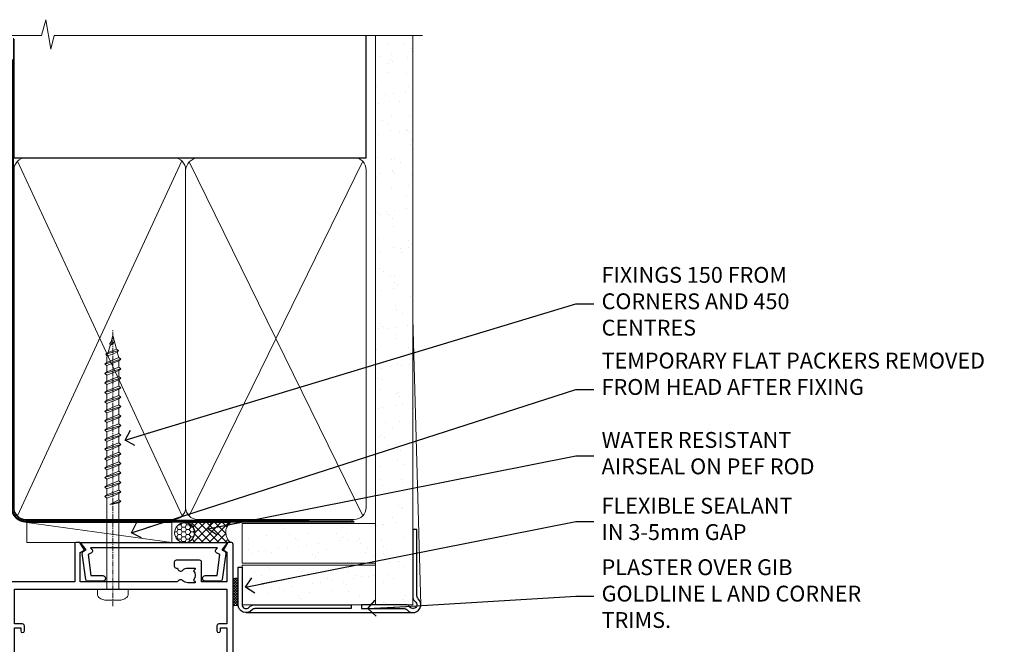
# Model space of a CAD drawing. Units: millimetres. Extents: x -28 to 11353, y -207 to 1843.
# Drawn here: x 5581 to 5830, y 1685 to 1843 of the extents above; entities that cross this region are included whole.
import ezdxf
from ezdxf import colors
from ezdxf.entities.mleader import LeaderData, LeaderLine
from ezdxf.math import Vec2, Vec3

# ---------------------------------------------------------------- set-up
doc = ezdxf.new("R2010")
doc.units = ezdxf.units.MM
doc.linetypes.add('CENTER', pattern=[2, 1.25, -0.25, 0.25, -0.25])
doc.linetypes.add('Dashed', pattern=[564.4444465637206, 282.2222232818604, -282.2222232818602])
doc.layers.add('Aluminium Systems Ltd Joinery Detail', color=7, linetype='Continuous')
doc.layers.add('Aluminium Systems Ltd Notes', color=7, linetype='Continuous')
doc.styles.get("Standard").update_dxf_attribs({"font": 'arial.ttf'})
pattern_1 = [(37.50000000000001, (-201.5915499542761, -560.2450245033306), (-0.2400046943976069, 7.341198559940135), [0, -5.791200000000001, 0, -6.476999999999999, 0, -6.191249999999999]), (7.499999999999999, (-201.5915499542761, -560.2450245033306), (6.74284924707004, 10.75237650852531), [0, -3.124200000000001, 0, -5.2197, 0, -2.00025]), (327.5, (-206.2778499542761, -560.2450245033306), (11.86488555362187, 0.02155777017818643), [0, -1.905, 0, -6.858, 0, -8.9535]), (317.5, (-206.2778499542761, -560.2450245033306), (11.45334678708446, 3.343939848858244), [0, -0.9524999999999999, 0, -4.495799999999999, 0, -5.1435])]

# ---------------------------------------------------------------- blocks, each defined once
blk = doc.blocks.new('A724-21702')
at = {"color": 0, "flags": 128}
blk.add_lwpolyline([(2.590514084781717, 2.630274416370526), (1.745954026422623, 3.024099239354427), (2.474869480991174, 8.400005590016121), (5.45227070443525, 8.400005590016121, 0.9999999999999999), (5.45227070443525, 9.800005590015758), (1.688664533853171, 9.800005590015758, 0.375269837926041), (1.193198232073769, 9.36718552601667), (0.3080262170331025, 2.838853841923196, 0.3296728300289797), (0.6486394913229105, 2.211731907718786), (1.285802639783469, 1.914617852099809), (0.04239784927813162, 0.3231322950643971, 0.6248693519078697), (0.1999999999998181, 0), (36.60453706254293, -6.821210263296962e-13, 0.6248693519077947), (36.76213921326473, 0.3231322950645108), (35.51873442276019, 1.914617852099809), (36.15589757122052, 2.211731907718786, 0.3284042794703272), (36.49688617631205, 2.836132503142835), (35.61134517681285, 9.36718552601667, 0.3752698379260364), (35.11587887503356, 9.800005590015758), (31.35227270445148, 9.800005590015758, 0.9999999999999999), (31.35227270445148, 8.400005590016121), (34.32967392789533, 8.400005590016121), (35.05858900506928, 3.024102022720626), (34.21402297776103, 2.630274416370526, 0.4823427408189074), (34.03132673182745, 1.86928978518813), (34.39797609566222, 1.399999999998954), (2.40656096688349, 1.400000000002706), (2.773210330716211, 1.86928978518813, 0.4823427408185345)], format="xyb", close=True, dxfattribs=at)
blk = doc.blocks.new('A780-21599')
at = {"flags": 128}
for points in [[(132.1499676890346, 48.49998891557948), (132.1499676890346, 47.49998891557948, 0.4142135623730617), (132.6499676890352, 46.99998891557993), (132.9542363977085, 46.99998891558033, 0.6408239254472476), (134.3103464277681, 46.47640400991816, -0.1952598447288625), (135.5999676890331, 46.99998891557857), (137.4499676890317, 46.99998891557857), (137.4499676890317, 46.7023232332574), (137.0171499088025, 46.33914599349976, -0.3639702342665396), (137.0171499088021, 43.96083183765978), (137.4499676890317, 43.59765459790083), (137.4499676890317, 43.29998891557966), (135.5999676890331, 43.29998891558154, -0.1952598447288627), (134.3103464277681, 43.82357382124201, 0.5542191990939712), (132.9927381611639, 43.49998891558209), (108.3999666890186, 43.49998891558474), (108.3999666890186, 50.9071797551978), (109.2999666890138, 51.42679499746765, 0.4142135623810767), (109.37317176977, 51.70000007822748), (108.3339412751936, 53.50000009561839), (107.4999666338713, 53.50000000363573, 0.4142135300680742), (106.9999666890194, 53.00000000363573), (106.9999666890194, 43.49998927842748), (89.60719722569269, 43.49998888886179, 0.5542192105843237), (88.28958895029808, 43.82357382124192, -0.1952598447288624), (86.9999676890331, 43.29998891557975), (85.14996768903455, 43.29998891557963), (85.14996768903455, 43.5976545979008), (85.58278546926368, 43.96083183766027, -0.363970234266327), (85.58278546926323, 46.33914599349922), (85.14996768903455, 46.70232323325737), (85.14996768903455, 46.99998891557854), (86.9999676890331, 46.99998891557854, -0.1952598447288546), (88.28958895029808, 46.47640400991813, 0.640823925447229), (89.64569898035762, 46.9999889155803), (89.94996768903167, 46.99998891557945, 0.414213562373095), (90.44996768903167, 47.49998891557945), (90.44996768903164, 48.49998891557945, 0.414213562373095), (89.9499676890319, 48.99998891557968), (84.0499676890326, 48.99998891558286, 0.4142135623720295), (83.54996768903464, 48.49998891558309), (83.54996768903442, 43.49998891557189), (66.99996768902969, 43.49998891557746), (66.99996768902969, 53.00000000362846, 0.4142135300680742), (66.49996774417781, 53.50000000362846), (65.66599310285557, 53.50000009561111), (64.62676260828036, 51.70000007821946, 0.4142135623809421), (64.69996768903314, 51.4267949974591), (65.59996768903045, 50.90717975519081), (65.5999676890304, 43.49998891557746), (41.00719721690376, 43.49998891557752, 0.5542191990959096), (39.68958895029806, 43.82357382124192, -0.1952598447288624), (38.39996768903308, 43.29998891557975), (36.54996768903453, 43.29998891557963), (36.54996768903453, 43.5976545979008), (36.98278546926366, 43.96083183766027, -0.3639702342663328), (36.98278546926326, 46.33914599349922), (36.54996768903453, 46.70232323325737), (36.54996768903453, 46.99998891557854), (38.39996768903308, 46.99998891557854, -0.1952598447288546), (39.68958895029806, 46.47640400991813, 0.640823925447229), (41.0456989803576, 46.9999889155803), (41.34996768903164, 46.99998891557945, 0.414213562373095), (41.84996768903164, 47.49998891557945), (41.84996768903162, 48.49998891557945, 0.414213562373095), (41.34996768903187, 48.99998891557968), (35.44996768903258, 48.99998891558286, 0.4142135623720295), (34.94996768903462, 48.49998891558309), (34.94996768903445, 43.49998891557831), (28.59996627789172, 43.49998891557928), (28.59996627788809, 51.02263872297002), (29.29996627788162, 51.42678391140404, 0.4142135623690321), (29.37317135864129, 51.69998899216071), (28.33393449007923, 53.50000004961979), (27.00001157897839, 53.50000004961979), (5.338533429133818, 51.60486627628077, 0.3888787318524293), (2.600000657380818, 48.61628218200858), (2.600000657378089, 27.80717969797988, -0.1316524975872299), (2.198076868731235, 26.3071796979817), (0.4019238824096192, 23.19615146750144, 0.1316524975872689), (9.376113041525969e-08, 21.69615146750183), (9.376113041525969e-08, 17.99999904479554, 0.414213562373095), (0.5000000937611304, 17.49999904479554), (4.50000009376113, 17.49999904479554, 0.414213562373095), (5.00000009376113, 17.99999904479554), (5.00000009376113, 40.00002565345275, -0.4142135946781166), (5.500000148909251, 40.50002565345275), (5.700000624291945, 40.50002562036079, 0.4142136108338242), (5.90000065738009, 40.70002562036606), (5.900000657381, 41.30002562403897, 0.4142135085340579), (5.700000694144777, 41.50002562404333), (5.600000657380818, 41.5000256424224), (5.60000065737718, 47.69995100799642, -0.3888787318530608), (6.512844914628161, 48.69614570608391), (25.31284378739605, 50.34093248176001, -0.4400105308922646), (26.39999953014507, 49.34473778366882), (26.39999953014143, 41.5000256424224), (26.29999949337383, 41.50002562404242, 0.4142135085287302), (26.09999953014216, 41.30002562403897), (26.09999953013855, 40.70002562036606, 0.4142136108284966), (26.29999956322666, 40.50002562036534), (26.500000038613, 40.50002565345235, -0.4175521560471404), (26.9999676890306, 39.99433323045068), (26.99996768902878, 18.00000000162217, 0.414213562373095), (27.4999676890306, 17.50000000161489), (29.1226168683765, 17.50000000161535, 0.2679491924311068), (29.29582194913547, 17.60000000161236), (29.8731722183224, 18.60000000161395, 0.5773502691813386), (29.69996713756831, 18.90000000161308), (28.59996768902914, 18.90000000161635), (28.59996768902914, 22.50000000161489), (38.89996658610238, 22.50000000161489), (38.89996658610602, 18.90000000161635), (37.79996713756685, 18.90000000161595, 0.5773502691929404), (37.62676205681004, 18.60000000161241), (38.20411232600037, 17.60000000161367, 0.2679491924364538), (38.37731740675866, 17.50000000161475), (41.39996796590771, 17.50000000161472, 0.414213562373095), (41.59996796590769, 17.70000000161471), (41.59996796590798, 20.90000000119616, 0.4142135623717631), (41.39996796590771, 21.10000000119553), (40.49996722496638, 21.10000000119689), (40.49996722496638, 25.50000000161489), (68.29997006222897, 25.50000000161489), (68.29997006222897, 21.10000000119416), (67.59996932153211, 21.10000000119462, 0.4142135623717631), (67.39996932153184, 20.90000000119525), (67.39996932152849, 17.70000000161289, 0.414213562373095), (67.59996932152848, 17.5000000016129), (70.6226168683765, 17.50000000161694, 0.2679491924353706), (70.79582194913485, 17.60000000161543), (71.37317221832387, 18.60000000161492, 0.5773502691917454), (71.19996713756831, 18.90000000161481), (69.8999671375654, 18.90000000161453), (69.8999671375654, 22.50000000161307), (80.59996713756613, 22.50000000161307), (80.59996713756249, 18.90000000161453), (79.29996713756321, 18.90000000161481, 0.5773502691902177), (79.1267620568072, 18.60000000161571), (79.70411232599781, 17.60000000161611, 0.2679491924372226), (79.87731740675503, 17.50000000161333), (88.39996713756176, 17.50000000161671), (88.3999671375654, 7.499999917954113), (86.49996752313149, 7.499999917954113, 0.4142135623725621), (85.99996752313149, 6.999999917955023), (85.99996752312876, 5.749999934455985, 0.9999999999999999), (86.99996751312977, 5.749999934455985), (86.99996751313068, 6.49999992845332), (88.4999674981313, 6.49999992845332), (88.49996749813357, 5.749999934455985, 0.2982166195658906), (88.7999674831222, 5.291742374781194), (88.79996748312345, 2.208257536126183, 0.2982166195665351), (88.49996749812902, 1.749999976452813), (88.4999674981313, 0.9999999824554777), (86.99996751313068, 0.9999999824554777), (86.9999675131325, 1.749999976452813, 0.9999999999999999), (85.99996752313331, 1.749999976452813), (85.99996752313183, 0.4999999929545709, 0.4142135623730284), (86.49996752313183, -7.045315442155697e-09), (89.49996713756394, -7.045315442155697e-09, 0.414213562373095), (89.99996713756394, 0.4999999929546846), (89.99996713756394, 17.5000000016158), (93.93394138624035, 17.50000000161586), (94.97317185291735, 19.2999999706864, 0.414213562380777), (94.89996677216459, 19.57320505144671), (94.09505905296035, 20.03791873980126, 0.5773502691904371), (93.3999877830941, 19.63661915503619), (93.39998778309638, 18.90000000161544), (91.79996677209425, 18.90000000161544), (91.79996677209425, 31.89998928944314), (93.39996381467074, 31.89998928944314), (93.3999638146716, 31.14998928944314, 0.9999999999999999), (94.29996381467123, 31.14998928944314), (94.29996381467032, 32.39998928944314, 0.414213562373095), (93.79996381467032, 32.89998928944314), (91.79996677213245, 32.89998928944314), (91.7999671375697, 41.70000000165405), (145.3999666890244, 41.70000000165408), (145.3999666890244, 32.89998928944317), (143.3999700119239, 32.89998928944317, 0.414213562373095), (142.8999700119239, 32.39998928944317), (142.899970011923, 31.14998928944317, 0.9999999999999999), (143.7999700119226, 31.14998928944317), (143.7999700119235, 31.89998928944317), (145.3999670544999, 31.89998928944317), (145.3999670544999, 18.90000000161547), (143.7999460434978, 18.90000000161547), (143.799946043499, 19.47888412812074, 0.5773502691900708), (142.8682722332572, 20.01678625326451), (142.09996705443, 19.57320505144821, 0.4142135623819443), (142.0267619736777, 19.2999999706872), (143.0659924403546, 17.50000000161583), (146.4999666890248, 17.50000000161583, 0.4142135626485372), (146.9999666890248, 18.00000000161583), (146.9999666890248, 53.00000004962709, 0.414213562373095), (146.4999666890248, 53.50000004962709), (145.6659998879704, 53.50000004962709), (144.62676301941, 51.69998899216375, 0.4142135623695117), (144.6999681001659, 51.42678391140683), (145.3999681001594, 51.02263872297459), (145.3999681001557, 43.49998891558295), (139.0499676890317, 43.49998891558198), (139.0499676890316, 48.49998891558312, 0.4142135623720628), (138.5499676890315, 48.99998891558272), (132.6499676890346, 48.99998891557948, 0.414213562373095)], [(90.19996713756933, 41.70000000165405), (28.59996768905097, 41.70000000165405), (28.59996768903278, 28.49998891557513), (29.73234133927284, 28.69423081696868, -1.004500192607134), (29.86405100203365, 27.90515562291822), (28.59996768903102, 27.69998891557864), (28.59996768903278, 24.10000000161526), (38.89996722496784, 24.10000000161526), (38.89996722496639, 25.50000000161489, -0.414213562373095), (40.49996722496638, 27.10000000161492), (68.29997006222897, 27.10000000161526, -0.414213562373095), (69.89997006222896, 25.50000000161489), (69.89997006223115, 24.10000000161344), (80.59996713756613, 24.10000000161344, -0.4142135623732612), (82.19996713756612, 22.50000000161216), (82.19996713756467, 19.10000000161435), (90.19996713756933, 19.10000000161799), (90.19996713756933, 27.69998891554323), (88.93588382457654, 27.90515562288149, -1.004500192607381), (89.06759348733738, 28.6942308169323), (90.19996713756933, 28.4999889155383)]]:
    blk.add_lwpolyline(points, format="xyb", close=True, dxfattribs=at)
blk = doc.blocks.new('WS8G75Pan')
at = {"linetype": 'CENTER', "lineweight": -2}
blk.add_line((-2.842170943040401e-14, 4.31874977999999), (2.842170943040401e-14, -65.56249499999996), dxfattribs=at)
at = {"lineweight": -2}
for p, q in [((-1.494791550000002, 0), (1.494791549999945, 0)), ((-2.049999839999828, -22.17007205437491), (0.7473957749999727, -21.35416499999997)), ((-1.494791549999434, -22.58405656661239), (0.7473957749999727, -21.35416499999997)), ((-1.49479155000023, -21.75608754213772), (0.7473957749999727, -21.35416499999997)), ((-2.049999839999856, -24.56173853437491), (2.04999984000014, -23.3659052943749)), ((-1.49479155000023, -24.14775402213769), (1.494791550000087, -22.95192078213731)), ((-1.494791549999462, -24.97572304661236), (1.494791550000087, -23.77988980661229)), ((-2.049999839999884, -26.95340501437491), (2.04999984000014, -25.7575717743749)), ((-1.494791550000258, -26.53942050213772), (1.494791550000087, -25.34358726213731)), ((-1.494791549999491, -27.36738952661236), (1.494791550000087, -26.17155628661229)), ((-2.049999839999884, -29.34507149437488), (2.04999984000014, -28.14923825437489)), ((-1.494791550000258, -28.93108698213769), (1.494791550000087, -27.73525374213727)), ((-1.494791549999491, -29.75905600661235), (1.494791550000087, -28.56322276661228)), ((-2.049999839999714, -31.73673797437485), (2.049999840000282, -30.54090473437483)), ((-1.494791550000116, -31.32275346213763), (1.49479155000023, -30.12692022213724)), ((-1.49479154999932, -32.1507224866123), (1.49479155000023, -30.95488924661223)), ((-2.049999839999714, -34.12840445437482), (2.049999840000282, -32.93257121437483)), ((-1.494791550000116, -33.71441994213762), (1.49479155000023, -32.51858670213721)), ((-1.49479154999932, -34.54238896661229), (1.49479155000023, -33.34655572661219)), ((-2.049999839999572, -36.52007093437476), (2.049999840000424, -35.32423769437477)), ((-1.494791549999945, -36.10608642213757), (1.494791550000372, -34.91025318213718)), ((-1.494791549999178, -36.93405544661223), (1.494791550000372, -35.73822220661214)), ((-2.049999839999572, -38.91173741437478), (2.049999840000424, -37.71590417437477)), ((-1.494791549999945, -38.49775290213756), (1.494791550000372, -37.30191966213715)), ((-1.494791549999178, -39.32572192661223), (1.494791550000372, -38.12988868661216)), ((-1.494791549999945, -40.88941938213756), (1.4947915500004, -39.69358614213715)), ((-2.049999839999572, -41.30340389437475), (2.049999840000453, -40.10757065437474)), ((-1.494791549999178, -41.7173884066122), (1.494791550000372, -40.52155516661213)), ((-1.494791549999803, -43.2810858621375), (1.494791550000542, -42.08525262213709)), ((-2.049999839999401, -43.69507037437469), (2.049999840000595, -42.49923713437471)), ((-1.494791549999007, -44.10905488661217), (1.494791550000514, -42.91322164661207)), ((-1.494791549999803, -45.67275234213747), (1.494791550000514, -44.47691910213709)), ((-2.049999839999401, -46.08673685437469), (2.049999840000567, -44.89090361437468)), ((-1.494791549999007, -46.50072136661214), (1.494791550000514, -45.30488812661207)), ((-1.494791549999661, -48.06441882213744), (1.494791550000684, -46.86858558213703)), ((-2.049999839999259, -48.47840333437463), (2.049999840000737, -47.28257009437462)), ((-2.049999839999259, -50.87006981437463), (2.049999840000709, -49.67423657437462)), ((-1.494791549998865, -48.89238784661208), (1.494791550000656, -47.69655460661201)), ((-1.494791549999661, -50.45608530213741), (1.494791550000656, -49.260252062137)), ((-2.049999839999259, -53.2617362943746), (2.049999840000709, -52.06590305437459)), ((-1.494791549998865, -51.28405432661208), (1.494791550000656, -50.08822108661201)), ((-1.494791549999661, -52.84775178213741), (1.494791550000656, -51.651918542137)), ((-2.049999839999117, -55.65340277437457), (2.049999840000851, -54.45756953437456)), ((-1.494791549998894, -53.67572080661208), (1.494791550000656, -52.47988756661198)), ((-1.494791549999519, -55.23941826213735), (1.494791550000798, -54.04358502213694)), ((-2.049999839999145, -58.04506925437454), (2.049999840000851, -56.84923601437453)), ((-1.494791549998752, -56.06738728661202), (1.494791550000798, -54.87155404661195)), ((-1.494791549999519, -57.63108474213735), (1.494791550000798, -56.43525150213694)), ((-1.494791549998752, -58.45905376661202), (1.494791550000798, -57.26322052661192)), ((-1.425021315915927, -60.25445033151692), (1.77420242398739, -59.32134340737844)), ((-1.122362868667352, -59.87377974960444), (1.391833638109091, -58.86810114689365)), ((-0.9219856073426911, -60.62159786954956), (1.143347323736492, -59.79546469711769)), ((-0.2276513469640236, -62.29688390390595), (0.7695560966906214, -62.00603173284003))]:
    blk.add_line(p, q, dxfattribs=at)
blk.add_lwpolyline([(-1.494791550000002, 0), (-3.88645803, 0), (-3.88645803, 1.209441138255954, -0.2694477011433205), (-3.239620007948673, 2.322600100564415, -0.05750947552296399), (-2.241471283772142, 2.748281615151967, -0.07218085631326594), (-1.755878399918998, 2.81874977999999), (1.755878399919112, 2.81874977999999, -0.07218085631328257), (2.24147128377237, 2.74828161515191, -0.05750947552294939), (3.239620007948702, 2.322600100564415, -0.26944770114332), (3.88645803, 1.209441138255954), (3.88645803, 0), (1.494791549999945, 0), (1.494791549999945, -22.95192078213736), (2.049999839999998, -23.36590529437495), (1.494791549999945, -23.77988980661232), (1.494791550000087, -25.34358726213731), (2.04999984000014, -25.7575717743749), (1.494791550000087, -26.17155628661229), (1.494791550000087, -27.73525374213727), (2.04999984000014, -28.14923825437489), (1.494791550000087, -28.56322276661228), (1.49479155000023, -30.12692022213724), (2.049999840000282, -30.54090473437483), (1.49479155000023, -30.95488924661223), (1.49479155000023, -32.51858670213721), (2.049999840000282, -32.93257121437483), (1.49479155000023, -33.34655572661219), (1.494791550000372, -34.91025318213718), (2.049999840000424, -35.32423769437477), (1.494791550000372, -35.73822220661214), (1.494791550000372, -37.30191966213715), (2.049999840000424, -37.71590417437474), (1.494791550000372, -38.12988868661213), (1.494791550000542, -39.69358614213712), (2.049999840000623, -40.10757065437468), (1.494791550000542, -40.52155516661207), (1.494791550000542, -42.08525262213709), (2.049999840000595, -42.49923713437468), (1.494791550000514, -42.91322164661207), (1.494791550000684, -44.47691910213706), (2.049999840000737, -44.89090361437462), (1.494791550000684, -45.30488812661201), (1.494791550000684, -46.86858558213703), (2.049999840000737, -47.28257009437462), (1.494791550000684, -47.69655460661201), (1.494791550000826, -49.26025206213697), (2.049999840000879, -49.67423657437456), (1.494791550000826, -50.08822108661195), (1.494791550000826, -51.65191854213697), (2.049999840000879, -52.06590305437456), (1.494791550000826, -52.47988756661192), (1.494791550000969, -54.04358502213691), (2.049999840001021, -54.4575695343745), (1.494791550000969, -54.87155404661189), (1.494791550000969, -56.43525150213688), (2.049999840001021, -56.8492360143745), (1.494791550000969, -57.26322052661186), (1.494791550001082, -58.48385698867136), (1.391833638109091, -58.86810114689365), (1.77420242398739, -59.32134340737844), (1.143347323736492, -59.79546469711769), (0.6740575242012881, -61.54687807245682), (0.7695560966906498, -62.00603173284), (0.4255712098287177, -62.47424162268084), (2.842170943040401e-14, -64.06249499999996), (-0.9219856073426911, -60.62159786954956), (-1.425021315915927, -60.25445033151692), (-1.122362868667352, -59.87377974960444), (-1.494791549998752, -58.4838569886798), (-1.494791549998752, -58.45905376661182), (-2.049999839998804, -58.04506925437445), (-1.494791549998951, -57.63108474213701), (-1.494791549998894, -56.06738728661188), (-2.049999839998947, -55.65340277437451), (-1.494791549999093, -55.23941826213706), (-1.494791549998894, -53.67572080661188), (-2.049999839998947, -53.26173629437451), (-1.494791549999121, -52.84775178213707), (-1.494791549999036, -51.28405432661194), (-2.049999839999089, -50.87006981437457), (-1.494791549999263, -50.45608530213713), (-1.494791549999036, -48.89238784661197), (-2.049999839999089, -48.47840333437458), (-1.494791549999263, -48.06441882213713), (-1.494791549999206, -46.50072136661203), (-2.049999839999259, -46.08673685437464), (-1.494791549999405, -45.67275234213719), (-1.494791549999178, -44.10905488661203), (-2.049999839999259, -43.69507037437464), (-1.494791549999405, -43.28108586213719), (-1.494791549999348, -41.71738840661209), (-2.049999839999401, -41.3034038943747), (-1.494791549999547, -40.88941938213725), (-1.494791549999348, -39.32572192661209), (-2.049999839999401, -38.9117374143747), (-1.494791549999547, -38.49775290213728), (-1.494791549999519, -36.93405544661215), (-2.049999839999572, -36.52007093437476), (-1.494791549999718, -36.10608642213734), (-1.494791549999519, -34.54238896661215), (-2.049999839999572, -34.12840445437479), (-1.494791549999718, -33.71441994213734), (-1.494791549999661, -32.15072248661221), (-2.049999839999714, -31.73673797437485), (-1.49479154999986, -31.3227534621374), (-1.494791549999661, -29.75905600661221), (-2.049999839999714, -29.34507149437485), (-1.49479154999986, -28.9310869821374), (-1.494791549999803, -27.36738952661227), (-2.049999839999856, -26.95340501437491), (-1.494791550000002, -26.53942050213746), (-1.494791549999803, -24.97572304661227), (-2.049999839999856, -24.56173853437491), (-1.494791550000002, -24.14775402213746), (-1.494791549999775, -22.5840565666123), (-2.049999839999828, -22.17007205437491), (-1.494791550000002, -21.75608754213749), (-1.494791550000002, 5.684341886080801e-14)], format="xyb", close=True, dxfattribs=at)
for points in [[(-1.494791550000002, 0), (-2.637394075508354, 0)], [(0.6740575242012881, -61.54687807245682), (-0.2276513469640236, -62.29688390390595), (0.4255712098287177, -62.47424162268084)]]:
    blk.add_lwpolyline(points, dxfattribs=at)
blk = doc.blocks.new('AC40 Bifold Door Head')
at = {"layer": 'Aluminium Systems Ltd Joinery Detail', "lineweight": 5, "rotation": 180}
blk.add_blockref('WS8G75Pan', (-30.3777857992136, -10.60000160605841), dxfattribs=at)
at = {"layer": 'Aluminium Systems Ltd Joinery Detail'}
blk.add_blockref('A780-21599', (-146.9999341702987, -52.30000201589979), dxfattribs=at)
at = {"layer": 'Aluminium Systems Ltd Joinery Detail', "xscale": -1, "rotation": 180}
blk.add_blockref('A724-21702', (-38.37586218991328, 1.199998395973353), dxfattribs=at)
blk = doc.blocks.new('90mm Framing Head CC Gib')
at = {"layer": 'Aluminium Systems Ltd Joinery Detail'}
h = blk.add_hatch(dxfattribs=at)
h.set_pattern_fill('AR-SAND', color=0, scale=0.15)
h.set_pattern_definition([(37.50000000000001, (61.66045092490373, 88.74499579476469), (-0.2400046943976069, 7.341198559940135), [0, -5.791200000000001, 0, -6.476999999999999, 0, -6.191249999999999]), (7.499999999999991, (61.66045092490373, 88.74499579476469), (6.74284924707004, 10.75237650852531), [0, -3.124199999999989, 0, -5.219699999999976, 0, -2.000249999999988]), (327.5, (56.97415092490365, 88.74499579476469), (11.86488555362187, 0.02155777017818536), [0, -1.905, 0, -6.858, 0, -8.9535]), (317.5, (56.97415092490365, 88.74499579476469), (11.45334678708446, 3.343939848858243), [0, -0.9524999999999999, 0, -4.495799999999999, 0, -5.1435])])
h.paths.add_polyline_path([(180.61357942141, 88.7708279423432), (171.1135900387524, 88.7708279423432), (171.113590038753, -54.99215190844598), (180.6135794214105, -54.99215190844598)])
at = {"layer": 'Aluminium Systems Ltd Joinery Detail', "color": 0, "linetype": 'Dashed'}
blk.add_line((79.90702482397339, 57.89868953384575, -1.000000000000032), (79.90702482397327, 87.85822892512624, -1.000000000000032), dxfattribs=at)
at = {"layer": 'Aluminium Systems Ltd Joinery Detail', "color": 0}
for p, q in [((168.8134264280377, 57.89868953384575, -1.000000000000025), (168.8134264280376, 88.7708279423432, -1.000000000000025)), ((79.90872482396972, 57.89868953384575, -1.000000000000025), (168.8134264280374, 57.89868953384575, -1.000000000000025))]:
    blk.add_line(p, q, dxfattribs=at)
at = {"layer": 'Aluminium Systems Ltd Joinery Detail', "color": 0, "lineweight": 5}
for p, q in [((80.79699455334858, -32.57602768084325, -1.000000000000025), (122.244289406273, 57.10359832773156, -1.000000000000025)), ((80.79699455334858, 57.00871980446937, -1.000000000000025), (122.3435558966331, -32.57602768084507, -1.000000000000025)), ((124.1251953553807, -32.57602768084325, -1.000000000000025), (167.9234566986623, 57.00871980447164, -1.000000000000025)), ((124.156780866489, 56.83464781023758, -1.000000000000025), (167.9234566986623, -32.57602768084325, -1.000000000000025)), ((182.6119125486681, -54.99215490149072), (180.6127294214112, 17.16652520017669))]:
    blk.add_line(p, q, dxfattribs=at)
at = {"layer": 'Aluminium Systems Ltd Joinery Detail', "color": 0, "linetype": 'Continuous', "lineweight": 5, "ltscale": 0.12, "elevation": -1.000000000000014}
blk.add_lwpolyline([(182.9879480272293, 88.7708279423432), (90.07936763175942, 88.7708279423432), (89.17565722327393, 85.3369242233066), (87.90906395990581, 92.75494913106832), (86.87170076539454, 88.7708279423432), (12.77629059318977, 88.7708279423432)], dxfattribs=at)
at = {"layer": 'Aluminium Systems Ltd Joinery Detail', "color": 0, "linetype": 'Dashed', "lineweight": 5, "ltscale": 0.01, "const_width": 0.25, "elevation": -0.7500000000000249}
blk.add_lwpolyline([(79.76741611105061, 88.09570103798342), (79.76838801660628, -30.42770876678014, 0.4175702237706115), (82.91930208207404, -33.61188689231176), (165.3356062361571, -33.60394172722226, 0.8591327104487766), (165.4728671864981, -33.94403600036094, 0.00905533045714731)], format="xyb", dxfattribs=at)
at = {"layer": 'Aluminium Systems Ltd Joinery Detail', "color": 0, "lineweight": 5}
blk.add_lwpolyline([(171.1135900387524, 88.7708279423432), (171.113590038753, -54.99215190844598), (180.6135794214105, -54.99215190844598), (180.61357942141, 88.7708279423432)], dxfattribs=at)
at = {"layer": 'Aluminium Systems Ltd Joinery Detail', "color": 0, "linetype": 'CENTER', "lineweight": 5, "ltscale": 3, "const_width": 0.5, "elevation": -0.5000000000000249}
blk.add_lwpolyline([(79.36830193081076, 82.75882767523399), (79.36883064616333, -30.42745069008379, 0.4209157528546889), (82.93271877258232, -33.99657167199439), (165.7748797079017, -33.99657167199439)], format="xyb", dxfattribs=at)
at = {"layer": 'Aluminium Systems Ltd Joinery Detail', "color": 0, "lineweight": 5, "elevation": -1.000000000000014}
blk.add_lwpolyline([(79.90702482397333, -28.31915806095822), (79.90702482397333, 54.8601428137099, -0.4142135623730941), (82.94557154410828, 57.89868953384575), (120.1949789058728, 57.89868953384575, -0.4142135623730958), (123.2335256260086, 54.8601428137099), (123.2335256260086, -28.31915806095822), (123.2335256260082, -30.42745069008379, -0.4142135623730958), (120.1949789058728, -33.46599741021964), (82.94557154410828, -33.46599741021964, -0.4142135623730941), (79.90702482397288, -30.42745069008379)], format="xyb", close=True, dxfattribs=at)
for points in [[(168.8134264280378, -28.52744340095887), (168.8134264280377, 54.86014281371126, 0.4142135623732923), (165.774879707902, 57.89868953384575), (126.2737723461404, 57.89868953384575, 0.3681854241386793), (123.2352256260055, 54.65185747371015), (123.2352256260055, -28.52744340095887)], [(168.8134264280378, 52.75185018458433), (168.8134264280378, -30.42745069008379, -0.4142135623730958), (165.7748797079024, -33.46599741021964), (126.2737723461409, -33.46599741021964, -0.4142135623730941), (123.2352256260055, -30.42745069008379), (123.2352256260055, 52.75185018458524)]]:
    blk.add_lwpolyline(points, format="xyb", dxfattribs=at)
at = {"layer": 'Aluminium Systems Ltd Joinery Detail', "color": 0}
blk.add_lwpolyline([(180.6119125486681, -35.99215490149072), (180.6119125486681, -53.26010409392188, 0.2679491924311203), (181.1119125486681, -54.12612949770619, -1.303225372841203), (179.7458871448837, -55.49215490149072, 0.267949192431124), (178.8798617410993, -54.99215490149072), (167.6119125486681, -54.99215490149072), (167.6119125486681, -55.99215490149072), (178.3758445711683, -55.99215490149072, -0.2134217652833892), (179.1212005636683, -56.32548823482398, 1.057279696267401), (181.9452458820015, -53.50144291649087, -0.2134217652833941), (181.6119125486681, -52.75608692399089), (181.6119125486681, -35.99215490149072)], format="xyb", close=True, dxfattribs=at)
blk = doc.blocks.new('Brick Veneer AC40 Liner')
at = {"layer": 'Aluminium Systems Ltd Joinery Detail', "lineweight": 5}
h = blk.add_hatch(dxfattribs=at)
h.set_pattern_fill('HONEY', color=256, scale=0.2211125000000359, angle=360, style=0)
h.set_pattern_definition([(9.213864076586628e-15, (-498.9758448438607, -268.0206221862004), (1.053048281250171, 0.6079775633750983), [0.7020321875001139, -1.404064375000228]), (119.9999999999999, (-498.9758448438607, -268.0206221862004), (-1.053048155438884, 0.6079777812866397), [0.7020321875000988, -1.404064375000198]), (59.99999999999994, (-498.9758448438607, -268.0206221862004), (1.258112869470804e-07, 1.215955344661738), [-1.404064375000228, 0.7020321875001139])])
edge = h.paths.add_edge_path()
edge.add_arc((21.35410804472031, 2.930979210815622), 2.5, 180.0000000000001, 360.00000000000006, ccw=False)
edge.add_arc((21.35410804472031, 2.930979210815622), 2.5, 0, 180.0000000000001, ccw=False)
h = blk.add_hatch(dxfattribs=at)
h.set_pattern_fill('NET', color=256, scale=0.4422249999999999, angle=225, style=0)
h.set_pattern_definition([(315, (-1866.435096297113, 4373.742375906657), (-0.9928234407849511, -0.9928234407849515), []), (225, (-1866.435096297113, 4373.742375906657), (-0.9928234407849515, 0.9928234407849511), [])])
edge = h.paths.add_edge_path()
edge.add_line((32.95391202564497, 5.494285773674164), (22.21097520586818, 5.50084023258114))
edge.add_arc((21.37457667898252, 3.035978274696845), 2.602903564714436, 283.05461229937526, 431.25644836746125, ccw=False)
edge.add_line((21.96251972123719, 0.5003462141903583), (32.99852759042551, 0.5003462141903583))
edge.add_arc((34.9026737182885, 3.014526820816627), 3.153866927914105, 128.1626499734255, 232.8610770962096, ccw=False)
at = {"layer": 'Aluminium Systems Ltd Joinery Detail'}
h = blk.add_hatch(dxfattribs=at)
h.set_pattern_fill('AR-SAND', color=256, scale=0.15)
h.set_pattern_definition(pattern_1)
h.paths.add_polyline_path([(69.9739702604511, 5.262820595179619), (35.89994686010414, 5.262820595179619), (35.89994686010414, -4.737179404820381), (65.89994686010414, -4.737179404820381), (69.9739702604511, -4.737179404820381)])
h = blk.add_hatch(dxfattribs=at)
h.set_pattern_fill('AR-SAND', color=256, scale=0.15)
h.set_pattern_definition(pattern_1)
h.paths.add_polyline_path([(69.9739702604511, -5.237179404820381), (35.89994686010414, -5.237179404820381), (35.89994686010414, -15.23717940482038), (38.89994686010414, -15.23717940482038), (69.9739702604511, -15.23717940482038)])
at = {"layer": 'Aluminium Systems Ltd Joinery Detail', "lineweight": 5}
h = blk.add_hatch(dxfattribs=at)
h.set_pattern_fill('ANSI37', color=256, scale=0.15)
h.set_pattern_definition([(45, (-201.5915499542761, -560.2450245033306), (-0.3367596045400932, 0.3367596045400932), []), (135, (-201.5915499542761, -560.2450245033306), (-0.3367596045400932, -0.3367596045400932), [])])
edge = h.paths.add_edge_path()
edge.add_arc((34.2902398432243, -9.504621740346465), 0.9866125402711193, 51.83121232282782, 132.2639012166885)
edge.add_line((33.62669714996719, -8.774474221796027), (33.62669714996781, -15.78270040966606))
edge.add_arc((34.27701568374414, -16.14296028444551), 0.7434388829955743, 33.080447756332205, 151.0146657831381, ccw=False)
edge.add_line((34.89994686010414, -15.73717940482038), (34.89994686010414, -8.728953216949776))
blk.add_line((-18.4844681666118, 5.50084023258114, 1.000000000000013), (18.15513805322826, 0.5003462141903583, 2.000000000000035), dxfattribs=at)
at = {"layer": 'Aluminium Systems Ltd Joinery Detail'}
blk.add_line((36.89994686010414, -17.23717940482038, 1.000000000000007), (79.47229277036968, -17.23718239786513, 1.000000000000021), dxfattribs=at)
at = {"layer": 'Aluminium Systems Ltd Joinery Detail', "lineweight": 5, "elevation": 1.000000000000014}
blk.add_lwpolyline([(-18.4844681666118, 5.50084023258114), (18.15513805322007, 5.50084023258114), (18.15513805322826, 0.5003462141903583), (-18.48446816661635, 0.5003462141903583)], close=True, dxfattribs=at)
blk.add_lwpolyline([(21.93716910179046, 5.505984466695736), (32.95391202564497, 5.494285773674164, 0.4915106188759529), (32.99852759042551, 0.5003462141903583), (21.96251972123719, 0.5003462141903583, 0.8101017670941715)], format="xyb", close=True, dxfattribs=at)
at = {"layer": 'Aluminium Systems Ltd Joinery Detail', "lineweight": 5}
for points in [[(35.89994686010414, -4.737179404820381), (69.52204008448007, -4.737179404820381), (69.52204008448007, 5.262820595179619), (35.89994686010414, 5.262820595179619)], [(35.89994686010414, -15.23717940482038), (69.52204008448007, -15.23717940482038), (69.52204008448007, -5.237179404820381), (35.89994686010414, -5.237179404820381)]]:
    blk.add_lwpolyline(points, close=True, dxfattribs=at)
at = {"layer": 'Aluminium Systems Ltd Joinery Detail'}
blk.add_lwpolyline([(35.89994686010414, -5.737179404820381), (35.89994686010414, -15.23717940482038, 0.6885002580691579), (37.64530285260389, -15.9038460714869, -0.2134217652833945), (39.1360148376034, -15.23717940482038), (63.39994686010414, -15.23717940482038), (63.39994686010414, -16.23717940482038), (39.1360148376034, -16.23717940482038, 0.2134217652833893), (38.39065884510364, -16.57051273815387, -0.6885002580691693), (34.89994686010414, -15.23717940482038), (34.89994686010414, -5.737179404820381)], format="xyb", close=True, dxfattribs=at)
at = {"layer": 'Aluminium Systems Ltd Joinery Detail', "lineweight": 5, "ltscale": 0.12}
blk.add_circle((21.35410804472031, 2.930979210815622, 2.000000000000035), 2.5, dxfattribs=at)
at = {"layer": 'Aluminium Systems Ltd Joinery Detail', "lineweight": 5}
for centre, radius, start, end in [((34.29021379081041, -9.503893038748174, 1.000000000000014), 0.9860558519677073, 51.80385569434086, 132.2912578451173), ((34.33682781136486, -16.29419281424407, 1.000000000000014), 0.8751628626701816, 45.83832174763796, 144.2355755387642)]:
    blk.add_arc(centre, radius, start, end, dxfattribs=at)
blk = doc.blocks.new('_Open90')
at = {"color": 0, "linetype": 'ByBlock', "lineweight": -2}
for p, q in [((0, 0), (-2.439666651745029, 0)), ((-0.5, 0.5), (0, 0)), ((0, 0), (-0.5, -0.5))]:
    blk.add_line(p, q, dxfattribs=at)
blk = doc.blocks.new('Liner Head Text AC40 Gib')
at = {"layer": 'Aluminium Systems Ltd Notes', "color": 3, "lineweight": 5, "ltscale": 0.12}
ml = blk.add_multileader_mtext('Standard', dxfattribs=at)
ml.set_content('FIXINGS 150 FROM CORNERS AND 450 CENTRES', color=3)
ml.set_leader_properties(color=8)
ml.set_arrow_properties(name='OPEN90')
ml.build(insert=Vec2(0, 0))
ml.multileader.update_dxf_attribs({"text_left_attachment_type": 2, "text_right_attachment_type": 2})
ctx = ml.context
ctx.base_point, ctx.plane_origin = Vec3(42.47047517406043, 72.99658405795344, -1.000000000000014), Vec3(-210.3718602345575, -58.04152112250085, -1.000000000000014)
ctx.left_attachment, ctx.right_attachment = 2, 2
notes = []
notes.append((ctx, [(0, (1, 1, 0), (38.00563967185053, 72.99658405795344, -1.000000000000014), (1, 0), 4.464835502209894, [(0, [(-75.80823168141251, 38.59027835518646, -1.000000000000014)], 0, [])])]))
ctx.mtext.insert, ctx.mtext.width, ctx.mtext.line_spacing_style, ctx.mtext.flow_direction = Vec3(44.47047517406054, 82.3299173912892, -1.000000000000014), 55.16606061165112, 2, 5
ml = blk.add_multileader_mtext('Standard', dxfattribs=at)
ml.set_content('TEMPORARY FLAT PACKERS REMOVED FROM HEAD AFTER FIXING', color=3)
ml.set_leader_properties(color=8)
ml.set_arrow_properties(name='OPEN90')
ml.build(insert=Vec2(0, 0))
ml.multileader.update_dxf_attribs({"text_left_attachment_type": 2, "text_right_attachment_type": 2})
ctx = ml.context
ctx.base_point, ctx.plane_origin = Vec3(42.47047517406043, 51.3563500602213, -1.000000000000014), Vec3(-133.2863188025362, 168.9020168785864, -1.000000000000014)
ctx.left_attachment, ctx.right_attachment = 2, 2
notes.append((ctx, [(0, (1, 1, 0), (38.00563967185053, 51.3563500602213, -1.000000000000014), (1, 0), 4.464835502209894, [(0, [(-74.19913895252876, 15.21955316024832, -1.000000000000014)], 0, [])])]))
ctx.mtext.insert, ctx.mtext.width, ctx.mtext.defined_height, ctx.mtext.line_spacing_style, ctx.mtext.flow_direction = Vec3(44.47047517406054, 60.68968339355342, -1.000000000000014), 101.6537517503709, 9.448686068864237, 2, 5
ml = blk.add_multileader_mtext('Standard', dxfattribs=at)
ml.set_content('WATER RESISTANT\\PAIRSEAL ON PEF ROD', color=3)
ml.set_leader_properties(color=8)
ml.set_arrow_properties(name='OPEN90')
ml.build(insert=Vec2(0, 0))
ml.multileader.update_dxf_attribs({"text_left_attachment_type": 2, "text_right_attachment_type": 2})
ctx = ml.context
ctx.base_point, ctx.plane_origin = Vec3(42.47047517406043, 34.6466544208597, -1.000000000000014), Vec3(-144.9782377858878, 3.254790904284164, -1.000000000000014)
ctx.left_attachment, ctx.right_attachment = 2, 2
notes.append((ctx, [(0, (1, 1, 0), (38.00563967185053, 34.6466544208597, -1.000000000000014), (1, 0), 4.464835502209894, [(0, [(-54.94935332298382, 16.19505848051995, -1.000000000000014)], 0, [])])]))
ctx.mtext.insert, ctx.mtext.width, ctx.mtext.line_spacing_style, ctx.mtext.flow_direction = Vec3(44.47047517406008, 40.6466544208597, -1.000000000000014), 79.86544210516695, 2, 5
ml = blk.add_multileader_mtext('Standard', dxfattribs=at)
ml.set_content('FLEXIBLE SEALANT\\PIN 3-5mm GAP', color=3)
ml.set_leader_properties(color=8)
ml.set_arrow_properties(name='OPEN90')
ml.build(insert=Vec2(0, 0))
ml.multileader.update_dxf_attribs({"text_left_attachment_type": 2, "text_right_attachment_type": 2})
ctx = ml.context
ctx.base_point, ctx.plane_origin = Vec3(42.47047517406043, 18.04202930483734, -1.000000000000014), Vec3(-133.2863188025362, 133.4241488116313, -1.000000000000014)
ctx.left_attachment, ctx.right_attachment = 2, 2
notes.append((ctx, [(0, (1, 1, 0), (38.00563967185053, 18.04202930483734, -1.000000000000014), (1, 0), 4.464835502209894, [(0, [(-45.41604560880114, 1.490741999277816, -1.000000000000014)], 0, [])])]))
ctx.mtext.insert, ctx.mtext.width, ctx.mtext.defined_height, ctx.mtext.line_spacing_style, ctx.mtext.flow_direction = Vec3(44.47047517406043, 24.04202930483734, -1.000000000000014), 101.6537517503709, 9.448686068864237, 2, 5
ml = blk.add_multileader_mtext('Standard', dxfattribs=at)
ml.set_content('PLASTER OVER GIB GOLDLINE L AND CORNER TRIMS.', color=3)
ml.set_leader_properties(color=8)
ml.set_arrow_properties(name='OPEN90')
ml.build(insert=Vec2(0, 0))
ml.multileader.update_dxf_attribs({"text_left_attachment_type": 2, "text_right_attachment_type": 2})
ctx = ml.context
ctx.base_point, ctx.plane_origin = Vec3(42.47047517406043, -0.8312136460954207, -1.000000000000014), Vec3(-144.9782377858878, -32.22307716267096, -1.000000000000014)
ctx.left_attachment, ctx.right_attachment = 2, 2
notes.append((ctx, [(0, (1, 1, 0), (38.00563967185053, -0.8312136460954207, -1.000000000000014), (1, 0), 4.464835502209894, [(0, [(-14.57578054371879, -3.960980823187128, -1.000000000000014)], 0, [])])]))
ctx.mtext.insert, ctx.mtext.width, ctx.mtext.line_spacing_style, ctx.mtext.flow_direction = Vec3(44.47047517406043, 8.5021196872367, -1.000000000000014), 69.07150999883197, 2, 5
for ctx, leaders in notes:
    for number, flags, end, landing, length, lines in leaders:
        leader = LeaderData()
        leader.index, (leader.has_last_leader_line, leader.has_dogleg_vector, leader.attachment_direction) = number, flags
        leader.last_leader_point, leader.dogleg_vector, leader.dogleg_length = Vec3(end), Vec3(landing), length
        for number, points, colour, breaks in lines:
            line = LeaderLine()
            line.index, line.vertices, line.color, line.breaks = number, Vec3.list(points), colors.encode_raw_color(colour), breaks
            leader.lines.append(line)
        ctx.leaders.append(leader)

msp = doc.modelspace()

# ---------------------------------------------------------------- block references
at = {"layer": 'Aluminium Systems Ltd Joinery Detail'}
for name, p in [('90mm Framing Head CC Gib', (5500, 1750)), ('AC40 Bifold Door Head', (5635.218214776405, 1709.545372778103, 1.000000000000013)), ('Brick Veneer AC40 Liner', (5601.591549954273, 1710.24502450333))]:
    msp.add_blockref(name, p, dxfattribs=at)
at = {"layer": 'Aluminium Systems Ltd Notes', "linetype": 'Dashed'}
msp.add_blockref('Liner Head Text AC40 Gib', (5683.75967158974, 1697.968822928655, 1), dxfattribs=at)

doc.saveas('drawing.dxf')
